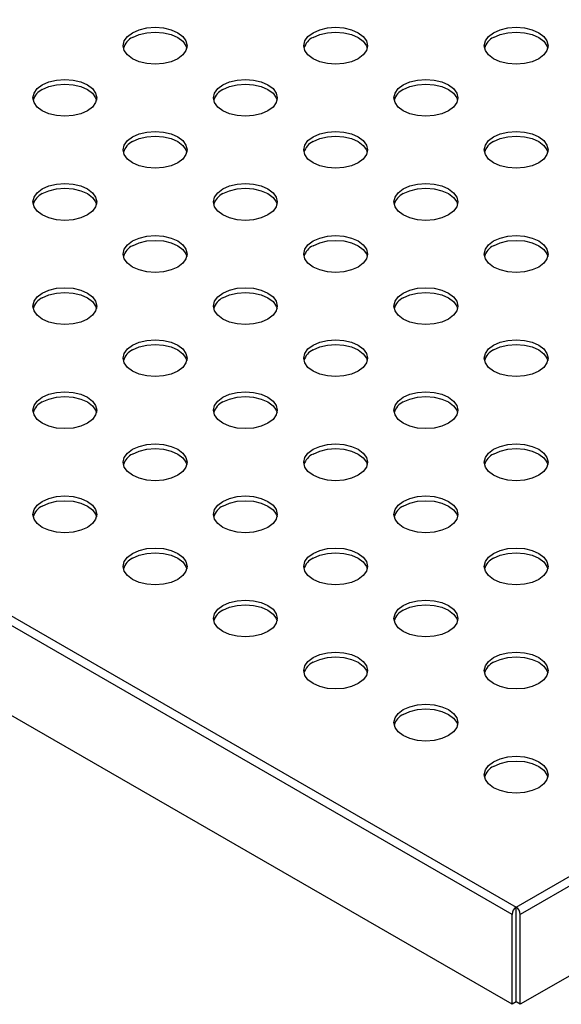
# Model space of a CAD drawing. Units: millimetres. Extents: x 5 to 589, y 5 to 415.
# Drawn here: x 474 to 492, y 176 to 210 of the extents above; entities that cross this region are included whole.
import ezdxf

# ---------------------------------------------------------------- set-up
doc = ezdxf.new("R2010")
doc.units = ezdxf.units.MM

msp = doc.modelspace()

# ---------------------------------------------------------------- linework, layer by layer
at = {"color": 7, "linetype": 'Continuous', "lineweight": 25}
for p, q in [((435.8868, 210.6948), (490.7582, 179.0182)), ((490.7582, 179.0182), (545.6297, 210.6948)), ((490.6168, 178.7732), (435.7453, 210.4498)), ((545.7712, 210.4498), (490.8997, 178.7732)), ((490.6168, 175.6704), (435.7453, 207.347)), ((545.7712, 207.347), (490.8997, 175.6704)), ((490.7582, 175.752), (490.7582, 179.0182)), ((490.6168, 175.6704), (490.6168, 178.7732)), ((490.8997, 175.6704), (490.8997, 178.7732)), ((490.7582, 175.752), (490.6168, 175.6704)), ((490.8997, 175.6704), (490.7582, 175.752))]:
    msp.add_line(p, q, dxfattribs=at)
at = {"color": 7, "linetype": 'Continuous', "lineweight": 25, "flags": 128}
for points in [[(477.5354, 209.1844), (477.7632, 209.2854), (478.0285, 209.3488), (478.3132, 209.3704), (478.5979, 209.3488), (478.8632, 209.2854), (479.091, 209.1844), (479.2658, 209.0529), (479.3757, 208.8998), (479.4132, 208.7354), (479.3757, 208.5711), (479.2658, 208.4179), (479.091, 208.2864), (478.8632, 208.1855), (478.5979, 208.122), (478.3132, 208.1004), (478.0285, 208.122), (477.7632, 208.1855), (477.5354, 208.2864), (477.3605, 208.4179), (477.2507, 208.5711), (477.2132, 208.7354), (477.2507, 208.8998), (477.3605, 209.0529), (477.5354, 209.1844)], [(483.7579, 209.1844), (483.9857, 209.2854), (484.251, 209.3488), (484.5357, 209.3704), (484.8204, 209.3488), (485.0857, 209.2854), (485.3135, 209.1844), (485.4883, 209.0529), (485.5982, 208.8998), (485.6357, 208.7354), (485.5982, 208.5711), (485.4883, 208.4179), (485.3135, 208.2864), (485.0857, 208.1855), (484.8204, 208.122), (484.5357, 208.1004), (484.251, 208.122), (483.9857, 208.1855), (483.7579, 208.2864), (483.5831, 208.4179), (483.4732, 208.5711), (483.4357, 208.7354), (483.4732, 208.8998), (483.5831, 209.0529), (483.7579, 209.1844)], [(489.9804, 209.1844), (490.2082, 209.2854), (490.4735, 209.3488), (490.7582, 209.3704), (491.0429, 209.3488), (491.3082, 209.2854), (491.5361, 209.1844), (491.7109, 209.0529), (491.8208, 208.8998), (491.8582, 208.7354), (491.8208, 208.5711), (491.7109, 208.4179), (491.5361, 208.2864), (491.3082, 208.1855), (491.0429, 208.122), (490.7582, 208.1004), (490.4735, 208.122), (490.2082, 208.1855), (489.9804, 208.2864), (489.8056, 208.4179), (489.6957, 208.5711), (489.6582, 208.7354), (489.6957, 208.8998), (489.8056, 209.0529), (489.9804, 209.1844)], [(477.5354, 209.0211), (477.7632, 209.122), (478.0285, 209.1855), (478.3132, 209.2071), (478.5979, 209.1855), (478.8632, 209.122), (479.091, 209.0211), (479.2658, 208.8896), (479.3757, 208.7365), (479.404, 208.6538)], [(483.7579, 209.0211), (483.9857, 209.122), (484.251, 209.1855), (484.5357, 209.2071), (484.8204, 209.1855), (485.0857, 209.122), (485.3135, 209.0211), (485.4883, 208.8896), (485.5982, 208.7365), (485.6266, 208.6538)], [(489.9804, 209.0211), (490.2082, 209.122), (490.4735, 209.1855), (490.7582, 209.2071), (491.0429, 209.1855), (491.3082, 209.122), (491.5361, 209.0211), (491.7109, 208.8896), (491.8208, 208.7365), (491.8491, 208.6538)], [(474.4241, 207.3883), (474.6519, 207.4893), (474.9172, 207.5527), (475.2019, 207.5743), (475.4866, 207.5527), (475.7519, 207.4893), (475.9797, 207.3883), (476.1545, 207.2568), (476.2644, 207.1037), (476.3019, 206.9393), (476.2644, 206.775), (476.1545, 206.6218), (475.9797, 206.4903), (475.7519, 206.3894), (475.4866, 206.3259), (475.2019, 206.3043), (474.9172, 206.3259), (474.6519, 206.3894), (474.4241, 206.4903), (474.2493, 206.6218), (474.1394, 206.775), (474.1019, 206.9393), (474.1394, 207.1037), (474.2493, 207.2568), (474.4241, 207.3883)], [(480.6466, 207.3883), (480.8744, 207.4893), (481.1397, 207.5527), (481.4244, 207.5743), (481.7091, 207.5527), (481.9744, 207.4893), (482.2023, 207.3883), (482.3771, 207.2568), (482.487, 207.1037), (482.5244, 206.9393), (482.487, 206.775), (482.3771, 206.6218), (482.2023, 206.4903), (481.9744, 206.3894), (481.7091, 206.3259), (481.4244, 206.3043), (481.1397, 206.3259), (480.8744, 206.3894), (480.6466, 206.4903), (480.4718, 206.6218), (480.3619, 206.775), (480.3244, 206.9393), (480.3619, 207.1037), (480.4718, 207.2568), (480.6466, 207.3883)], [(486.8692, 207.3883), (487.097, 207.4893), (487.3623, 207.5527), (487.647, 207.5743), (487.9317, 207.5527), (488.197, 207.4893), (488.4248, 207.3883), (488.5996, 207.2568), (488.7095, 207.1037), (488.747, 206.9393), (488.7095, 206.775), (488.5996, 206.6218), (488.4248, 206.4903), (488.197, 206.3894), (487.9317, 206.3259), (487.647, 206.3043), (487.3623, 206.3259), (487.097, 206.3894), (486.8692, 206.4903), (486.6944, 206.6218), (486.5845, 206.775), (486.547, 206.9393), (486.5845, 207.1037), (486.6944, 207.2568), (486.8692, 207.3883)], [(474.4241, 207.225), (474.6519, 207.3259), (474.9172, 207.3894), (475.2019, 207.411), (475.4866, 207.3894), (475.7519, 207.3259), (475.9797, 207.225), (476.1545, 207.0935), (476.2644, 206.9404), (476.2928, 206.8577)], [(480.6466, 207.225), (480.8744, 207.3259), (481.1397, 207.3894), (481.4244, 207.411), (481.7091, 207.3894), (481.9744, 207.3259), (482.2023, 207.225), (482.3771, 207.0935), (482.487, 206.9404), (482.5153, 206.8577)], [(486.8692, 207.225), (487.097, 207.3259), (487.3623, 207.3894), (487.647, 207.411), (487.9317, 207.3894), (488.197, 207.3259), (488.4248, 207.225), (488.5996, 207.0935), (488.7095, 206.9404), (488.7378, 206.8577)], [(477.5354, 205.5922), (477.7632, 205.6932), (478.0285, 205.7566), (478.3132, 205.7782), (478.5979, 205.7566), (478.8632, 205.6932), (479.091, 205.5922), (479.2658, 205.4607), (479.3757, 205.3076), (479.4132, 205.1432), (479.3757, 204.9789), (479.2658, 204.8257), (479.091, 204.6942), (478.8632, 204.5933), (478.5979, 204.5298), (478.3132, 204.5082), (478.0285, 204.5298), (477.7632, 204.5933), (477.5354, 204.6942), (477.3605, 204.8257), (477.2507, 204.9789), (477.2132, 205.1432), (477.2507, 205.3076), (477.3605, 205.4607), (477.5354, 205.5922)], [(477.5354, 205.4289), (477.7632, 205.5298), (478.0285, 205.5933), (478.3132, 205.6149), (478.5979, 205.5933), (478.8632, 205.5298), (479.091, 205.4289), (479.2658, 205.2974), (479.3757, 205.1443), (479.404, 205.0616)], [(483.7579, 205.5922), (483.9857, 205.6932), (484.251, 205.7566), (484.5357, 205.7782), (484.8204, 205.7566), (485.0857, 205.6932), (485.3135, 205.5922), (485.4883, 205.4607), (485.5982, 205.3076), (485.6357, 205.1432), (485.5982, 204.9789), (485.4883, 204.8257), (485.3135, 204.6942), (485.0857, 204.5933), (484.8204, 204.5298), (484.5357, 204.5082), (484.251, 204.5298), (483.9857, 204.5933), (483.7579, 204.6942), (483.5831, 204.8257), (483.4732, 204.9789), (483.4357, 205.1432), (483.4732, 205.3076), (483.5831, 205.4607), (483.7579, 205.5922)], [(483.7579, 205.4289), (483.9857, 205.5298), (484.251, 205.5933), (484.5357, 205.6149), (484.8204, 205.5933), (485.0857, 205.5298), (485.3135, 205.4289), (485.4883, 205.2974), (485.5982, 205.1443), (485.6266, 205.0616)], [(489.9804, 205.5922), (490.2082, 205.6932), (490.4735, 205.7566), (490.7582, 205.7782), (491.0429, 205.7566), (491.3082, 205.6932), (491.5361, 205.5922), (491.7109, 205.4607), (491.8208, 205.3076), (491.8582, 205.1432), (491.8208, 204.9789), (491.7109, 204.8257), (491.5361, 204.6942), (491.3082, 204.5933), (491.0429, 204.5298), (490.7582, 204.5082), (490.4735, 204.5298), (490.2082, 204.5933), (489.9804, 204.6942), (489.8056, 204.8257), (489.6957, 204.9789), (489.6582, 205.1432), (489.6957, 205.3076), (489.8056, 205.4607), (489.9804, 205.5922)], [(489.9804, 205.4289), (490.2082, 205.5298), (490.4735, 205.5933), (490.7582, 205.6149), (491.0429, 205.5933), (491.3082, 205.5298), (491.5361, 205.4289), (491.7109, 205.2974), (491.8208, 205.1443), (491.8491, 205.0616)], [(474.4241, 203.7961), (474.6519, 203.8971), (474.9172, 203.9605), (475.2019, 203.9821), (475.4866, 203.9605), (475.7519, 203.8971), (475.9797, 203.7961), (476.1545, 203.6646), (476.2644, 203.5115), (476.3019, 203.3471), (476.2644, 203.1828), (476.1545, 203.0296), (475.9797, 202.8981), (475.7519, 202.7972), (475.4866, 202.7337), (475.2019, 202.7121), (474.9172, 202.7337), (474.6519, 202.7972), (474.4241, 202.8981), (474.2493, 203.0296), (474.1394, 203.1828), (474.1019, 203.3471), (474.1394, 203.5115), (474.2493, 203.6646), (474.4241, 203.7961)], [(474.4241, 203.6328), (474.6519, 203.7338), (474.9172, 203.7972), (475.2019, 203.8188), (475.4866, 203.7972), (475.7519, 203.7338), (475.9797, 203.6328), (476.1545, 203.5013), (476.2644, 203.3482), (476.2928, 203.2655)], [(480.6466, 203.7961), (480.8744, 203.8971), (481.1397, 203.9605), (481.4244, 203.9821), (481.7091, 203.9605), (481.9744, 203.8971), (482.2023, 203.7961), (482.3771, 203.6646), (482.487, 203.5115), (482.5244, 203.3471), (482.487, 203.1828), (482.3771, 203.0296), (482.2023, 202.8981), (481.9744, 202.7972), (481.7091, 202.7337), (481.4244, 202.7121), (481.1397, 202.7337), (480.8744, 202.7972), (480.6466, 202.8981), (480.4718, 203.0296), (480.3619, 203.1828), (480.3244, 203.3471), (480.3619, 203.5115), (480.4718, 203.6646), (480.6466, 203.7961)], [(480.6466, 203.6328), (480.8744, 203.7338), (481.1397, 203.7972), (481.4244, 203.8188), (481.7091, 203.7972), (481.9744, 203.7338), (482.2023, 203.6328), (482.3771, 203.5013), (482.487, 203.3482), (482.5153, 203.2655)], [(486.8692, 203.7961), (487.097, 203.8971), (487.3623, 203.9605), (487.647, 203.9821), (487.9317, 203.9605), (488.197, 203.8971), (488.4248, 203.7961), (488.5996, 203.6646), (488.7095, 203.5115), (488.747, 203.3471), (488.7095, 203.1828), (488.5996, 203.0296), (488.4248, 202.8981), (488.197, 202.7972), (487.9317, 202.7337), (487.647, 202.7121), (487.3623, 202.7337), (487.097, 202.7972), (486.8692, 202.8981), (486.6944, 203.0296), (486.5845, 203.1828), (486.547, 203.3471), (486.5845, 203.5115), (486.6944, 203.6646), (486.8692, 203.7961)], [(486.8692, 203.6328), (487.097, 203.7338), (487.3623, 203.7972), (487.647, 203.8188), (487.9317, 203.7972), (488.197, 203.7338), (488.4248, 203.6328), (488.5996, 203.5013), (488.7095, 203.3482), (488.7378, 203.2655)], [(477.5354, 202), (477.7632, 202.101), (478.0285, 202.1644), (478.3132, 202.186), (478.5979, 202.1644), (478.8632, 202.101), (479.091, 202), (479.2658, 201.8685), (479.3757, 201.7154), (479.4132, 201.551), (479.3757, 201.3867), (479.2658, 201.2335), (479.091, 201.102), (478.8632, 201.0011), (478.5979, 200.9376), (478.3132, 200.916), (478.0285, 200.9376), (477.7632, 201.0011), (477.5354, 201.102), (477.3605, 201.2335), (477.2507, 201.3867), (477.2132, 201.551), (477.2507, 201.7154), (477.3605, 201.8685), (477.5354, 202)], [(483.7579, 202), (483.9857, 202.101), (484.251, 202.1644), (484.5357, 202.186), (484.8204, 202.1644), (485.0857, 202.101), (485.3135, 202), (485.4883, 201.8685), (485.5982, 201.7154), (485.6357, 201.551), (485.5982, 201.3867), (485.4883, 201.2335), (485.3135, 201.102), (485.0857, 201.0011), (484.8204, 200.9376), (484.5357, 200.916), (484.251, 200.9376), (483.9857, 201.0011), (483.7579, 201.102), (483.5831, 201.2335), (483.4732, 201.3867), (483.4357, 201.551), (483.4732, 201.7154), (483.5831, 201.8685), (483.7579, 202)], [(489.9804, 202), (490.2082, 202.101), (490.4735, 202.1644), (490.7582, 202.186), (491.0429, 202.1644), (491.3082, 202.101), (491.5361, 202), (491.7109, 201.8685), (491.8208, 201.7154), (491.8582, 201.551), (491.8208, 201.3867), (491.7109, 201.2335), (491.5361, 201.102), (491.3082, 201.0011), (491.0429, 200.9376), (490.7582, 200.916), (490.4735, 200.9376), (490.2082, 201.0011), (489.9804, 201.102), (489.8056, 201.2335), (489.6957, 201.3867), (489.6582, 201.551), (489.6957, 201.7154), (489.8056, 201.8685), (489.9804, 202)], [(477.5354, 201.8367), (477.7632, 201.9377), (478.0285, 202.0011), (478.3132, 202.0227), (478.5979, 202.0011), (478.8632, 201.9377), (479.091, 201.8367), (479.2658, 201.7052), (479.3757, 201.5521), (479.404, 201.4694)], [(483.7579, 201.8367), (483.9857, 201.9377), (484.251, 202.0011), (484.5357, 202.0227), (484.8204, 202.0011), (485.0857, 201.9377), (485.3135, 201.8367), (485.4883, 201.7052), (485.5982, 201.5521), (485.6266, 201.4694)], [(489.9804, 201.8367), (490.2082, 201.9377), (490.4735, 202.0011), (490.7582, 202.0227), (491.0429, 202.0011), (491.3082, 201.9377), (491.5361, 201.8367), (491.7109, 201.7052), (491.8208, 201.5521), (491.8491, 201.4694)], [(474.4241, 200.2039), (474.6519, 200.3049), (474.9172, 200.3683), (475.2019, 200.3899), (475.4866, 200.3683), (475.7519, 200.3049), (475.9797, 200.2039), (476.1545, 200.0724), (476.2644, 199.9193), (476.3019, 199.7549), (476.2644, 199.5906), (476.1545, 199.4374), (475.9797, 199.3059), (475.7519, 199.205), (475.4866, 199.1415), (475.2019, 199.1199), (474.9172, 199.1415), (474.6519, 199.205), (474.4241, 199.3059), (474.2493, 199.4374), (474.1394, 199.5906), (474.1019, 199.7549), (474.1394, 199.9193), (474.2493, 200.0724), (474.4241, 200.2039)], [(480.6466, 200.2039), (480.8744, 200.3049), (481.1397, 200.3683), (481.4244, 200.3899), (481.7091, 200.3683), (481.9744, 200.3049), (482.2023, 200.2039), (482.3771, 200.0724), (482.487, 199.9193), (482.5244, 199.7549), (482.487, 199.5906), (482.3771, 199.4374), (482.2023, 199.3059), (481.9744, 199.205), (481.7091, 199.1415), (481.4244, 199.1199), (481.1397, 199.1415), (480.8744, 199.205), (480.6466, 199.3059), (480.4718, 199.4374), (480.3619, 199.5906), (480.3244, 199.7549), (480.3619, 199.9193), (480.4718, 200.0724), (480.6466, 200.2039)], [(486.8692, 200.2039), (487.097, 200.3049), (487.3623, 200.3683), (487.647, 200.3899), (487.9317, 200.3683), (488.197, 200.3049), (488.4248, 200.2039), (488.5996, 200.0724), (488.7095, 199.9193), (488.747, 199.7549), (488.7095, 199.5906), (488.5996, 199.4374), (488.4248, 199.3059), (488.197, 199.205), (487.9317, 199.1415), (487.647, 199.1199), (487.3623, 199.1415), (487.097, 199.205), (486.8692, 199.3059), (486.6944, 199.4374), (486.5845, 199.5906), (486.547, 199.7549), (486.5845, 199.9193), (486.6944, 200.0724), (486.8692, 200.2039)], [(474.4241, 200.0406), (474.6519, 200.1416), (474.9172, 200.205), (475.2019, 200.2266), (475.4866, 200.205), (475.7519, 200.1416), (475.9797, 200.0406), (476.1545, 199.9091), (476.2644, 199.756), (476.2928, 199.6733)], [(480.6466, 200.0406), (480.8744, 200.1416), (481.1397, 200.205), (481.4244, 200.2266), (481.7091, 200.205), (481.9744, 200.1416), (482.2023, 200.0406), (482.3771, 199.9091), (482.487, 199.756), (482.5153, 199.6733)], [(486.8692, 200.0406), (487.097, 200.1416), (487.3623, 200.205), (487.647, 200.2266), (487.9317, 200.205), (488.197, 200.1416), (488.4248, 200.0406), (488.5996, 199.9091), (488.7095, 199.756), (488.7378, 199.6733)], [(477.5354, 198.4079), (477.7632, 198.5088), (478.0285, 198.5722), (478.3132, 198.5938), (478.5979, 198.5722), (478.8632, 198.5088), (479.091, 198.4079), (479.2658, 198.2763), (479.3757, 198.1232), (479.4132, 197.9588), (479.3757, 197.7945), (479.2658, 197.6413), (479.091, 197.5098), (478.8632, 197.4089), (478.5979, 197.3454), (478.3132, 197.3238), (478.0285, 197.3454), (477.7632, 197.4089), (477.5354, 197.5098), (477.3605, 197.6413), (477.2507, 197.7945), (477.2132, 197.9588), (477.2507, 198.1232), (477.3605, 198.2763), (477.5354, 198.4079)], [(477.5354, 198.2445), (477.7632, 198.3455), (478.0285, 198.4089), (478.3132, 198.4305), (478.5979, 198.4089), (478.8632, 198.3455), (479.091, 198.2445), (479.2658, 198.113), (479.3757, 197.9599), (479.404, 197.8772)], [(483.7579, 198.4079), (483.9857, 198.5088), (484.251, 198.5722), (484.5357, 198.5938), (484.8204, 198.5722), (485.0857, 198.5088), (485.3135, 198.4079), (485.4883, 198.2763), (485.5982, 198.1232), (485.6357, 197.9588), (485.5982, 197.7945), (485.4883, 197.6413), (485.3135, 197.5098), (485.0857, 197.4089), (484.8204, 197.3454), (484.5357, 197.3238), (484.251, 197.3454), (483.9857, 197.4089), (483.7579, 197.5098), (483.5831, 197.6413), (483.4732, 197.7945), (483.4357, 197.9588), (483.4732, 198.1232), (483.5831, 198.2763), (483.7579, 198.4079)], [(483.7579, 198.2445), (483.9857, 198.3455), (484.251, 198.4089), (484.5357, 198.4305), (484.8204, 198.4089), (485.0857, 198.3455), (485.3135, 198.2445), (485.4883, 198.113), (485.5982, 197.9599), (485.6266, 197.8772)], [(489.9804, 198.4079), (490.2082, 198.5088), (490.4735, 198.5722), (490.7582, 198.5938), (491.0429, 198.5722), (491.3082, 198.5088), (491.5361, 198.4079), (491.7109, 198.2763), (491.8208, 198.1232), (491.8582, 197.9588), (491.8208, 197.7945), (491.7109, 197.6413), (491.5361, 197.5098), (491.3082, 197.4089), (491.0429, 197.3454), (490.7582, 197.3238), (490.4735, 197.3454), (490.2082, 197.4089), (489.9804, 197.5098), (489.8056, 197.6413), (489.6957, 197.7945), (489.6582, 197.9588), (489.6957, 198.1232), (489.8056, 198.2763), (489.9804, 198.4079)], [(489.9804, 198.2445), (490.2082, 198.3455), (490.4735, 198.4089), (490.7582, 198.4305), (491.0429, 198.4089), (491.3082, 198.3455), (491.5361, 198.2445), (491.7109, 198.113), (491.8208, 197.9599), (491.8491, 197.8772)], [(474.4241, 196.6118), (474.6519, 196.7127), (474.9172, 196.7761), (475.2019, 196.7977), (475.4866, 196.7761), (475.7519, 196.7127), (475.9797, 196.6118), (476.1545, 196.4802), (476.2644, 196.3271), (476.3019, 196.1627), (476.2644, 195.9984), (476.1545, 195.8452), (475.9797, 195.7137), (475.7519, 195.6128), (475.4866, 195.5493), (475.2019, 195.5277), (474.9172, 195.5493), (474.6519, 195.6128), (474.4241, 195.7137), (474.2493, 195.8452), (474.1394, 195.9984), (474.1019, 196.1627), (474.1394, 196.3271), (474.2493, 196.4802), (474.4241, 196.6118)], [(480.6466, 196.6118), (480.8744, 196.7127), (481.1397, 196.7761), (481.4244, 196.7977), (481.7091, 196.7761), (481.9744, 196.7127), (482.2023, 196.6118), (482.3771, 196.4802), (482.487, 196.3271), (482.5244, 196.1627), (482.487, 195.9984), (482.3771, 195.8452), (482.2023, 195.7137), (481.9744, 195.6128), (481.7091, 195.5493), (481.4244, 195.5277), (481.1397, 195.5493), (480.8744, 195.6128), (480.6466, 195.7137), (480.4718, 195.8452), (480.3619, 195.9984), (480.3244, 196.1627), (480.3619, 196.3271), (480.4718, 196.4802), (480.6466, 196.6118)], [(486.8692, 196.6118), (487.097, 196.7127), (487.3623, 196.7761), (487.647, 196.7977), (487.9317, 196.7761), (488.197, 196.7127), (488.4248, 196.6118), (488.5996, 196.4802), (488.7095, 196.3271), (488.747, 196.1627), (488.7095, 195.9984), (488.5996, 195.8452), (488.4248, 195.7137), (488.197, 195.6128), (487.9317, 195.5493), (487.647, 195.5277), (487.3623, 195.5493), (487.097, 195.6128), (486.8692, 195.7137), (486.6944, 195.8452), (486.5845, 195.9984), (486.547, 196.1627), (486.5845, 196.3271), (486.6944, 196.4802), (486.8692, 196.6118)], [(474.4241, 196.4484), (474.6519, 196.5494), (474.9172, 196.6128), (475.2019, 196.6344), (475.4866, 196.6128), (475.7519, 196.5494), (475.9797, 196.4484), (476.1545, 196.3169), (476.2644, 196.1638), (476.2928, 196.0811)], [(480.6466, 196.4484), (480.8744, 196.5494), (481.1397, 196.6128), (481.4244, 196.6344), (481.7091, 196.6128), (481.9744, 196.5494), (482.2023, 196.4484), (482.3771, 196.3169), (482.487, 196.1638), (482.5153, 196.0811)], [(486.8692, 196.4484), (487.097, 196.5494), (487.3623, 196.6128), (487.647, 196.6344), (487.9317, 196.6128), (488.197, 196.5494), (488.4248, 196.4484), (488.5996, 196.3169), (488.7095, 196.1638), (488.7378, 196.0811)], [(477.5354, 194.8157), (477.7632, 194.9166), (478.0285, 194.98), (478.3132, 195.0016), (478.5979, 194.98), (478.8632, 194.9166), (479.091, 194.8157), (479.2658, 194.6841), (479.3757, 194.531), (479.4132, 194.3666), (479.3757, 194.2023), (479.2658, 194.0491), (479.091, 193.9176), (478.8632, 193.8167), (478.5979, 193.7533), (478.3132, 193.7316), (478.0285, 193.7533), (477.7632, 193.8167), (477.5354, 193.9176), (477.3605, 194.0491), (477.2507, 194.2023), (477.2132, 194.3666), (477.2507, 194.531), (477.3605, 194.6841), (477.5354, 194.8157)], [(483.7579, 194.8157), (483.9857, 194.9166), (484.251, 194.98), (484.5357, 195.0016), (484.8204, 194.98), (485.0857, 194.9166), (485.3135, 194.8157), (485.4883, 194.6841), (485.5982, 194.531), (485.6357, 194.3666), (485.5982, 194.2023), (485.4883, 194.0491), (485.3135, 193.9176), (485.0857, 193.8167), (484.8204, 193.7533), (484.5357, 193.7316), (484.251, 193.7533), (483.9857, 193.8167), (483.7579, 193.9176), (483.5831, 194.0491), (483.4732, 194.2023), (483.4357, 194.3666), (483.4732, 194.531), (483.5831, 194.6841), (483.7579, 194.8157)], [(489.9804, 194.8157), (490.2082, 194.9166), (490.4735, 194.98), (490.7582, 195.0016), (491.0429, 194.98), (491.3082, 194.9166), (491.5361, 194.8157), (491.7109, 194.6841), (491.8208, 194.531), (491.8582, 194.3666), (491.8208, 194.2023), (491.7109, 194.0491), (491.5361, 193.9176), (491.3082, 193.8167), (491.0429, 193.7533), (490.7582, 193.7316), (490.4735, 193.7533), (490.2082, 193.8167), (489.9804, 193.9176), (489.8056, 194.0491), (489.6957, 194.2023), (489.6582, 194.3666), (489.6957, 194.531), (489.8056, 194.6841), (489.9804, 194.8157)], [(477.5354, 194.6523), (477.7632, 194.7533), (478.0285, 194.8167), (478.3132, 194.8383), (478.5979, 194.8167), (478.8632, 194.7533), (479.091, 194.6523), (479.2658, 194.5208), (479.3757, 194.3677), (479.404, 194.285)], [(483.7579, 194.6523), (483.9857, 194.7533), (484.251, 194.8167), (484.5357, 194.8383), (484.8204, 194.8167), (485.0857, 194.7533), (485.3135, 194.6523), (485.4883, 194.5208), (485.5982, 194.3677), (485.6266, 194.285)], [(489.9804, 194.6523), (490.2082, 194.7533), (490.4735, 194.8167), (490.7582, 194.8383), (491.0429, 194.8167), (491.3082, 194.7533), (491.5361, 194.6523), (491.7109, 194.5208), (491.8208, 194.3677), (491.8491, 194.285)], [(474.4241, 193.0196), (474.6519, 193.1205), (474.9172, 193.1839), (475.2019, 193.2055), (475.4866, 193.1839), (475.7519, 193.1205), (475.9797, 193.0196), (476.1545, 192.888), (476.2644, 192.7349), (476.3019, 192.5705), (476.2644, 192.4062), (476.1545, 192.253), (475.9797, 192.1215), (475.7519, 192.0206), (475.4866, 191.9572), (475.2019, 191.9355), (474.9172, 191.9572), (474.6519, 192.0206), (474.4241, 192.1215), (474.2493, 192.253), (474.1394, 192.4062), (474.1019, 192.5705), (474.1394, 192.7349), (474.2493, 192.888), (474.4241, 193.0196)], [(474.4241, 192.8562), (474.6519, 192.9572), (474.9172, 193.0206), (475.2019, 193.0422), (475.4866, 193.0206), (475.7519, 192.9572), (475.9797, 192.8562), (476.1545, 192.7247), (476.2644, 192.5716), (476.2928, 192.4889)], [(480.6466, 193.0196), (480.8744, 193.1205), (481.1397, 193.1839), (481.4244, 193.2055), (481.7091, 193.1839), (481.9744, 193.1205), (482.2023, 193.0196), (482.3771, 192.888), (482.487, 192.7349), (482.5244, 192.5705), (482.487, 192.4062), (482.3771, 192.253), (482.2023, 192.1215), (481.9744, 192.0206), (481.7091, 191.9572), (481.4244, 191.9355), (481.1397, 191.9572), (480.8744, 192.0206), (480.6466, 192.1215), (480.4718, 192.253), (480.3619, 192.4062), (480.3244, 192.5705), (480.3619, 192.7349), (480.4718, 192.888), (480.6466, 193.0196)], [(480.6466, 192.8562), (480.8744, 192.9572), (481.1397, 193.0206), (481.4244, 193.0422), (481.7091, 193.0206), (481.9744, 192.9572), (482.2023, 192.8562), (482.3771, 192.7247), (482.487, 192.5716), (482.5153, 192.4889)], [(486.8692, 193.0196), (487.097, 193.1205), (487.3623, 193.1839), (487.647, 193.2055), (487.9317, 193.1839), (488.197, 193.1205), (488.4248, 193.0196), (488.5996, 192.888), (488.7095, 192.7349), (488.747, 192.5705), (488.7095, 192.4062), (488.5996, 192.253), (488.4248, 192.1215), (488.197, 192.0206), (487.9317, 191.9572), (487.647, 191.9355), (487.3623, 191.9572), (487.097, 192.0206), (486.8692, 192.1215), (486.6944, 192.253), (486.5845, 192.4062), (486.547, 192.5705), (486.5845, 192.7349), (486.6944, 192.888), (486.8692, 193.0196)], [(486.8692, 192.8562), (487.097, 192.9572), (487.3623, 193.0206), (487.647, 193.0422), (487.9317, 193.0206), (488.197, 192.9572), (488.4248, 192.8562), (488.5996, 192.7247), (488.7095, 192.5716), (488.7378, 192.4889)], [(477.5354, 191.2235), (477.7632, 191.3244), (478.0285, 191.3878), (478.3132, 191.4095), (478.5979, 191.3878), (478.8632, 191.3244), (479.091, 191.2235), (479.2658, 191.0919), (479.3757, 190.9388), (479.4132, 190.7744), (479.3757, 190.6101), (479.2658, 190.4569), (479.091, 190.3254), (478.8632, 190.2245), (478.5979, 190.1611), (478.3132, 190.1394), (478.0285, 190.1611), (477.7632, 190.2245), (477.5354, 190.3254), (477.3605, 190.4569), (477.2507, 190.6101), (477.2132, 190.7744), (477.2507, 190.9388), (477.3605, 191.0919), (477.5354, 191.2235)], [(477.5354, 191.0602), (477.7632, 191.1611), (478.0285, 191.2245), (478.3132, 191.2461), (478.5979, 191.2245), (478.8632, 191.1611), (479.091, 191.0602), (479.2658, 190.9286), (479.3757, 190.7755), (479.404, 190.6928)], [(483.7579, 191.2235), (483.9857, 191.3244), (484.251, 191.3878), (484.5357, 191.4095), (484.8204, 191.3878), (485.0857, 191.3244), (485.3135, 191.2235), (485.4883, 191.0919), (485.5982, 190.9388), (485.6357, 190.7744), (485.5982, 190.6101), (485.4883, 190.4569), (485.3135, 190.3254), (485.0857, 190.2245), (484.8204, 190.1611), (484.5357, 190.1394), (484.251, 190.1611), (483.9857, 190.2245), (483.7579, 190.3254), (483.5831, 190.4569), (483.4732, 190.6101), (483.4357, 190.7744), (483.4732, 190.9388), (483.5831, 191.0919), (483.7579, 191.2235)], [(483.7579, 191.0602), (483.9857, 191.1611), (484.251, 191.2245), (484.5357, 191.2461), (484.8204, 191.2245), (485.0857, 191.1611), (485.3135, 191.0602), (485.4883, 190.9286), (485.5982, 190.7755), (485.6266, 190.6928)], [(489.9804, 191.2235), (490.2082, 191.3244), (490.4735, 191.3878), (490.7582, 191.4095), (491.0429, 191.3878), (491.3082, 191.3244), (491.5361, 191.2235), (491.7109, 191.0919), (491.8208, 190.9388), (491.8582, 190.7744), (491.8208, 190.6101), (491.7109, 190.4569), (491.5361, 190.3254), (491.3082, 190.2245), (491.0429, 190.1611), (490.7582, 190.1394), (490.4735, 190.1611), (490.2082, 190.2245), (489.9804, 190.3254), (489.8056, 190.4569), (489.6957, 190.6101), (489.6582, 190.7744), (489.6957, 190.9388), (489.8056, 191.0919), (489.9804, 191.2235)], [(489.9804, 191.0602), (490.2082, 191.1611), (490.4735, 191.2245), (490.7582, 191.2461), (491.0429, 191.2245), (491.3082, 191.1611), (491.5361, 191.0602), (491.7109, 190.9286), (491.8208, 190.7755), (491.8491, 190.6928)], [(480.6466, 189.4274), (480.8744, 189.5283), (481.1397, 189.5917), (481.4244, 189.6134), (481.7091, 189.5917), (481.9744, 189.5283), (482.2023, 189.4274), (482.3771, 189.2958), (482.487, 189.1427), (482.5244, 188.9783), (482.487, 188.814), (482.3771, 188.6608), (482.2023, 188.5293), (481.9744, 188.4284), (481.7091, 188.365), (481.4244, 188.3433), (481.1397, 188.365), (480.8744, 188.4284), (480.6466, 188.5293), (480.4718, 188.6608), (480.3619, 188.814), (480.3244, 188.9783), (480.3619, 189.1427), (480.4718, 189.2958), (480.6466, 189.4274)], [(486.8692, 189.4274), (487.097, 189.5283), (487.3623, 189.5917), (487.647, 189.6134), (487.9317, 189.5917), (488.197, 189.5283), (488.4248, 189.4274), (488.5996, 189.2958), (488.7095, 189.1427), (488.747, 188.9783), (488.7095, 188.814), (488.5996, 188.6608), (488.4248, 188.5293), (488.197, 188.4284), (487.9317, 188.365), (487.647, 188.3433), (487.3623, 188.365), (487.097, 188.4284), (486.8692, 188.5293), (486.6944, 188.6608), (486.5845, 188.814), (486.547, 188.9783), (486.5845, 189.1427), (486.6944, 189.2958), (486.8692, 189.4274)], [(480.6466, 189.2641), (480.8744, 189.365), (481.1397, 189.4284), (481.4244, 189.45), (481.7091, 189.4284), (481.9744, 189.365), (482.2023, 189.2641), (482.3771, 189.1325), (482.487, 188.9794), (482.5153, 188.8967)], [(486.8692, 189.2641), (487.097, 189.365), (487.3623, 189.4284), (487.647, 189.45), (487.9317, 189.4284), (488.197, 189.365), (488.4248, 189.2641), (488.5996, 189.1325), (488.7095, 188.9794), (488.7378, 188.8967)], [(483.7579, 187.6313), (483.9857, 187.7322), (484.251, 187.7956), (484.5357, 187.8173), (484.8204, 187.7956), (485.0857, 187.7322), (485.3135, 187.6313), (485.4883, 187.4997), (485.5982, 187.3466), (485.6357, 187.1822), (485.5982, 187.0179), (485.4883, 186.8647), (485.3135, 186.7332), (485.0857, 186.6323), (484.8204, 186.5689), (484.5357, 186.5472), (484.251, 186.5689), (483.9857, 186.6323), (483.7579, 186.7332), (483.5831, 186.8647), (483.4732, 187.0179), (483.4357, 187.1822), (483.4732, 187.3466), (483.5831, 187.4997), (483.7579, 187.6313)], [(489.9804, 187.6313), (490.2082, 187.7322), (490.4735, 187.7956), (490.7582, 187.8173), (491.0429, 187.7956), (491.3082, 187.7322), (491.5361, 187.6313), (491.7109, 187.4997), (491.8208, 187.3466), (491.8582, 187.1822), (491.8208, 187.0179), (491.7109, 186.8647), (491.5361, 186.7332), (491.3082, 186.6323), (491.0429, 186.5689), (490.7582, 186.5472), (490.4735, 186.5689), (490.2082, 186.6323), (489.9804, 186.7332), (489.8056, 186.8647), (489.6957, 187.0179), (489.6582, 187.1822), (489.6957, 187.3466), (489.8056, 187.4997), (489.9804, 187.6313)], [(483.7579, 187.468), (483.9857, 187.5689), (484.251, 187.6323), (484.5357, 187.6539), (484.8204, 187.6323), (485.0857, 187.5689), (485.3135, 187.468), (485.4883, 187.3364), (485.5982, 187.1833), (485.6266, 187.1006)], [(489.9804, 187.468), (490.2082, 187.5689), (490.4735, 187.6323), (490.7582, 187.6539), (491.0429, 187.6323), (491.3082, 187.5689), (491.5361, 187.468), (491.7109, 187.3364), (491.8208, 187.1833), (491.8491, 187.1006)], [(486.8692, 185.8352), (487.097, 185.9361), (487.3623, 185.9995), (487.647, 186.0212), (487.9317, 185.9995), (488.197, 185.9361), (488.4248, 185.8352), (488.5996, 185.7036), (488.7095, 185.5505), (488.747, 185.3861), (488.7095, 185.2218), (488.5996, 185.0686), (488.4248, 184.9371), (488.197, 184.8362), (487.9317, 184.7728), (487.647, 184.7511), (487.3623, 184.7728), (487.097, 184.8362), (486.8692, 184.9371), (486.6944, 185.0686), (486.5845, 185.2218), (486.547, 185.3861), (486.5845, 185.5505), (486.6944, 185.7036), (486.8692, 185.8352)], [(486.8692, 185.6719), (487.097, 185.7728), (487.3623, 185.8362), (487.647, 185.8578), (487.9317, 185.8362), (488.197, 185.7728), (488.4248, 185.6719), (488.5996, 185.5403), (488.7095, 185.3872), (488.7378, 185.3045)], [(489.9804, 184.0391), (490.2082, 184.14), (490.4735, 184.2034), (490.7582, 184.2251), (491.0429, 184.2034), (491.3082, 184.14), (491.5361, 184.0391), (491.7109, 183.9076), (491.8208, 183.7544), (491.8582, 183.59), (491.8208, 183.4257), (491.7109, 183.2725), (491.5361, 183.141), (491.3082, 183.0401), (491.0429, 182.9767), (490.7582, 182.955), (490.4735, 182.9767), (490.2082, 183.0401), (489.9804, 183.141), (489.8056, 183.2725), (489.6957, 183.4257), (489.6582, 183.59), (489.6957, 183.7544), (489.8056, 183.9076), (489.9804, 184.0391)], [(489.9804, 183.8758), (490.2082, 183.9767), (490.4735, 184.0401), (490.7582, 184.0618), (491.0429, 184.0401), (491.3082, 183.9767), (491.5361, 183.8758), (491.7109, 183.7442), (491.8208, 183.5911), (491.8491, 183.5084)]]:
    msp.add_lwpolyline(points, dxfattribs=at)
at = {"color": 7, "linetype": 'Continuous', "lineweight": 25}
for centre, radius, start, end in [((477.7863, 208.4902), 0.5873, 115.30151, 163.82724), ((484.0089, 208.4902), 0.5873, 115.30151, 163.82724), ((490.2314, 208.4902), 0.5873, 115.30151, 163.82724), ((474.6751, 206.6941), 0.5873, 115.30151, 163.82724), ((480.8976, 206.6941), 0.5873, 115.30151, 163.82724), ((487.1202, 206.6941), 0.5873, 115.30151, 163.82724), ((477.7863, 204.898), 0.5873, 115.30151, 163.82724), ((484.0089, 204.898), 0.5873, 115.30151, 163.82724), ((490.2314, 204.898), 0.5873, 115.30151, 163.82724), ((474.6751, 203.1019), 0.5873, 115.30151, 163.82724), ((480.8976, 203.1019), 0.5873, 115.30151, 163.82724), ((487.1202, 203.1019), 0.5873, 115.30151, 163.82724), ((477.7863, 201.3058), 0.5873, 115.30151, 163.82724), ((484.0089, 201.3058), 0.5873, 115.30151, 163.82724), ((490.2314, 201.3058), 0.5873, 115.30151, 163.82724), ((474.6751, 199.5097), 0.5873, 115.30151, 163.82724), ((480.8976, 199.5097), 0.5873, 115.30151, 163.82724), ((487.1202, 199.5097), 0.5873, 115.30151, 163.82724), ((477.7863, 197.7136), 0.5873, 115.30151, 163.82724), ((484.0089, 197.7136), 0.5873, 115.30151, 163.82724), ((490.2314, 197.7136), 0.5873, 115.30151, 163.82724), ((474.6751, 195.9175), 0.5873, 115.30151, 163.82724), ((480.8976, 195.9175), 0.5873, 115.30151, 163.82724), ((487.1202, 195.9175), 0.5873, 115.30151, 163.82724), ((477.7863, 194.1214), 0.5873, 115.30151, 163.82724), ((484.0089, 194.1214), 0.5873, 115.30151, 163.82724), ((490.2314, 194.1214), 0.5873, 115.30151, 163.82724), ((474.6751, 192.3253), 0.5873, 115.30151, 163.82724), ((480.8976, 192.3253), 0.5873, 115.30151, 163.82724), ((487.1202, 192.3253), 0.5873, 115.30151, 163.82724), ((477.7863, 190.5292), 0.5873, 115.30151, 163.82724), ((484.0089, 190.5292), 0.5873, 115.30151, 163.82724), ((490.2314, 190.5292), 0.5873, 115.30151, 163.82724), ((480.8976, 188.7331), 0.5873, 115.30151, 163.82724), ((487.1202, 188.7331), 0.5873, 115.30151, 163.82724), ((484.0089, 186.937), 0.5873, 115.30151, 163.82724), ((490.2314, 186.937), 0.5873, 115.30151, 163.82724), ((487.1202, 185.1409), 0.5873, 115.30151, 163.82724), ((490.2314, 183.3448), 0.5873, 115.30151, 163.82724), ((490.9239, 178.7592), 0.3074, 122.60548, 177.39452), ((490.5926, 178.7592), 0.3074, 2.60548, 57.39452)]:
    msp.add_arc(centre, radius, start, end, dxfattribs=at)

doc.saveas('drawing.dxf')
